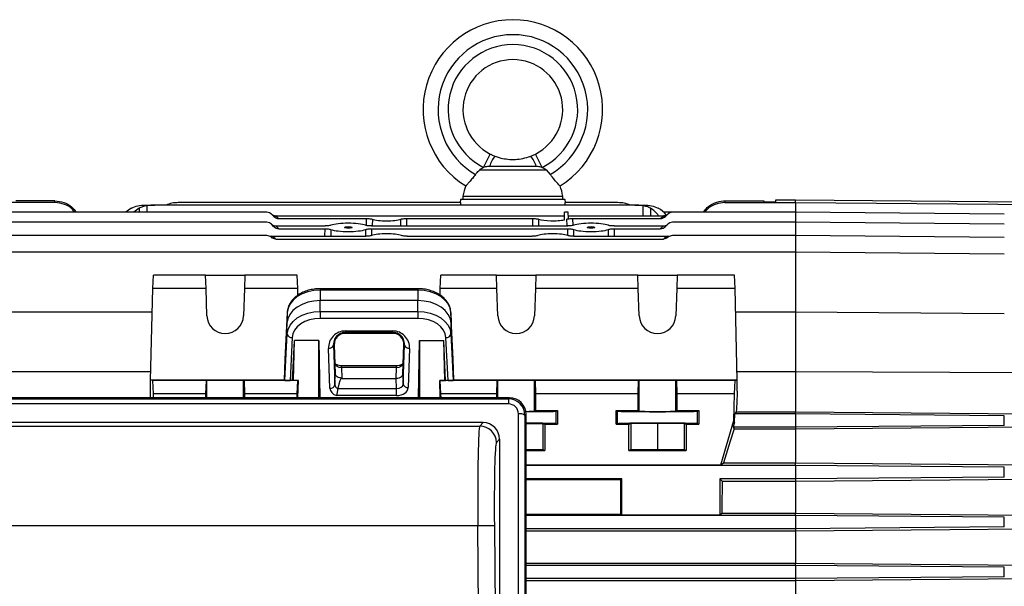
# Model space of a CAD drawing. Units: millimetres. Extents: x -1668 to 1062, y -962 to 962.
# Drawn here: x -839 to -543, y 14 to 184 of the extents above; entities that cross this region are included whole.
import ezdxf

# ---------------------------------------------------------------- set-up
doc = ezdxf.new("R2010")
doc.units = ezdxf.units.MM

msp = doc.modelspace()

# ---------------------------------------------------------------- linework, layer by layer
at = {"color": 7, "linetype": 'Continuous', "lineweight": 25}
for p, q in [((-699.64, 140.11), (-697.6, 144.12)), ((-685.41, 143.49), (-683.98, 144.12)), ((-681.93, 140.11), (-683.98, 144.12)), ((-700.76, 139.38), (-680.82, 139.38)), ((-697.78, 140.49), (-683.8, 140.49)), ((-680.82, 139.38), (-679.55, 137.99)), ((-706.55, 130.49), (-706.59, 129.51)), ((-675.02, 130.49), (-706.55, 130.49)), ((-705.79, 131.49), (-705.79, 130.49)), ((-705.79, 131.49), (-675.79, 131.49)), ((-675.79, 130.49), (-675.79, 131.49)), ((-674.99, 129.51), (-675.02, 130.49)), ((-828.5, 129.51), (-861.81, 129.51)), ((-828.5, 130.01), (-840.28, 130.01)), ((-828.5, 129.51), (-828.5, 130.01)), ((-801.27, 128.79), (-800.9, 128.79)), ((-800.9, 128.79), (-798.48, 128.79)), ((-654.1, 128.79), (-798.48, 128.79)), ((-706.42, 129.51), (-791.4, 129.51)), ((-706.44, 128.79), (-706.42, 129.51)), ((-675.15, 129.51), (-675.13, 128.79)), ((-659.18, 129.51), (-675.15, 129.51)), ((-654.1, 128.79), (-651.68, 128.79)), ((-651.68, 128.79), (-651.31, 128.79)), ((-627.08, 130.01), (-627.08, 129.51)), ((-627.08, 130.01), (-615.3, 130.01)), ((-627.08, 129.51), (-605.79, 129.51)), ((-615.3, 130.01), (-615.29, 129.77)), ((-615.29, 129.77), (-611.78, 129.77)), ((-605.79, 130.26), (-611.78, 130.26)), ((-611.78, 130.26), (-611.78, 129.77)), ((-532.77, 129.62), (-605.79, 130.26)), ((-764.77, 126.6), (-848.4, 126.6)), ((-762.72, 125.37), (-763.36, 126.01)), ((-762.07, 125.59), (-675.29, 125.59)), ((-761.94, 125.47), (-761.22, 124.74)), ((-761.22, 124.74), (-734.76, 124.74)), ((-722.81, 124.74), (-684.76, 124.74)), ((-674.13, 126.6), (-675.29, 126.6)), ((-674.08, 124.74), (-674.13, 126.6)), ((-674.1, 125.59), (-645.51, 125.59)), ((-672.81, 124.74), (-646.36, 124.74)), ((-646.36, 124.74), (-645.63, 125.47)), ((-642.8, 126.6), (-645.44, 126.6)), ((-644.22, 126.01), (-644.86, 125.37)), ((-605.79, 126.6), (-642.8, 126.6)), ((-543, 126.05), (-605.79, 126.6)), ((-764.77, 123.6), (-848.4, 123.6)), ((-762.63, 122.29), (-763.36, 123.01)), ((-761.97, 122.5), (-747.24, 122.5)), ((-761.94, 122.47), (-761.13, 121.65)), ((-761.13, 121.65), (-747.25, 121.65)), ((-733.34, 122.5), (-674.24, 122.5)), ((-733.32, 121.65), (-674.25, 121.65)), ((-660.34, 122.5), (-645.6, 122.5)), ((-660.32, 121.65), (-646.45, 121.65)), ((-646.45, 121.65), (-645.63, 122.47)), ((-644.22, 123.01), (-644.95, 122.29)), ((-605.79, 123.6), (-642.8, 123.6)), ((-543, 123.05), (-605.79, 123.6)), ((-764.77, 119.6), (-848.4, 119.6)), ((-764.22, 119.52), (-763.42, 119.4)), ((-763.42, 119.4), (-735.01, 119.4)), ((-762.05, 118.57), (-645.53, 118.57)), ((-722.56, 119.4), (-685.01, 119.4)), ((-672.56, 119.4), (-644.16, 119.4)), ((-644.16, 119.4), (-643.35, 119.52)), ((-605.79, 119.6), (-642.8, 119.6)), ((-543, 119.05), (-605.79, 119.6)), ((-605.79, 114.6), (-848.4, 114.6)), ((-543, 114.05), (-605.79, 114.6)), ((-799.11, 103.68), (-798.91, 107.69)), ((-783.21, 107.69), (-798.91, 107.69)), ((-783.07, 103.68), (-783.21, 107.69)), ((-783.21, 107.69), (-771.37, 107.69)), ((-771.37, 107.69), (-771.51, 103.68)), ((-755.67, 107.69), (-771.37, 107.69)), ((-755.47, 103.68), (-755.67, 107.69)), ((-712.61, 103.68), (-712.41, 107.69)), ((-695.71, 107.69), (-712.41, 107.69)), ((-695.57, 103.68), (-695.71, 107.69)), ((-695.71, 107.69), (-683.87, 107.69)), ((-683.87, 107.69), (-684.01, 103.68)), ((-653.21, 107.69), (-683.87, 107.69)), ((-653.07, 103.68), (-653.21, 107.69)), ((-653.21, 107.69), (-641.37, 107.69)), ((-641.37, 107.69), (-641.51, 103.68)), ((-624.17, 107.69), (-641.37, 107.69)), ((-623.97, 103.68), (-624.17, 107.69)), ((-799.79, 76.12), (-799.11, 103.68)), ((-783.07, 103.68), (-799.11, 103.68)), ((-782.79, 95.49), (-783.07, 103.68)), ((-771.51, 103.68), (-771.79, 95.49)), ((-755.47, 103.68), (-771.51, 103.68)), ((-755.42, 101.68), (-755.47, 103.68)), ((-719.34, 103.65), (-748.74, 103.65)), ((-712.65, 101.71), (-712.61, 103.68)), ((-695.57, 103.68), (-712.61, 103.68)), ((-695.29, 95.49), (-695.57, 103.68)), ((-684.01, 103.68), (-684.29, 95.49)), ((-653.07, 103.68), (-684.01, 103.68)), ((-652.79, 95.49), (-653.07, 103.68)), ((-641.51, 103.68), (-641.79, 95.49)), ((-623.97, 103.68), (-641.51, 103.68)), ((-623.29, 76.12), (-623.97, 103.68)), ((-748.74, 103.23), (-748.74, 100.08)), ((-719.34, 103.23), (-748.74, 103.23)), ((-719.34, 103.23), (-719.34, 100.08)), ((-748.74, 96.83), (-748.74, 100.08)), ((-719.34, 100.08), (-748.74, 100.08)), ((-719.34, 96.83), (-719.34, 100.08)), ((-799.28, 96.6), (-848.4, 96.6)), ((-758.66, 96.46), (-759.34, 82.5)), ((-758.66, 96.46), (-758.73, 93.26)), ((-748.74, 96.83), (-719.34, 96.83)), ((-748.74, 96.83), (-748.74, 94.72)), ((-719.34, 96.83), (-719.34, 94.72)), ((-709.42, 96.46), (-709.34, 93.26)), ((-708.73, 82.5), (-709.42, 96.46)), ((-605.79, 96.6), (-623.8, 96.6)), ((-605.79, 96.6), (-605.79, 78.72)), ((-543, 96.05), (-605.79, 96.6)), ((-758.73, 93.26), (-759.58, 76.12)), ((-758.66, 90.06), (-758.73, 93.26)), ((-719.34, 94.72), (-748.74, 94.72)), ((-709.42, 90.06), (-709.34, 93.26)), ((-708.5, 76.12), (-709.34, 93.26)), ((-759.34, 76.1), (-758.66, 90.06)), ((-757.16, 88.98), (-757.79, 76.09)), ((-741.17, 90.96), (-726.91, 90.96)), ((-741.17, 90.52), (-741.17, 90.96)), ((-726.91, 90.52), (-741.17, 90.52)), ((-741.17, 90.23), (-741.17, 90.52)), ((-726.91, 90.23), (-741.17, 90.23)), ((-726.91, 90.52), (-726.91, 90.96)), ((-726.91, 90.23), (-726.91, 90.52)), ((-710.28, 76.09), (-710.92, 88.98)), ((-709.42, 90.06), (-708.73, 76.1)), ((-757.01, 76.09), (-756.5, 88.11)), ((-756.8, 76.05), (-756.5, 88.11)), ((-749.17, 88.11), (-756.5, 88.11)), ((-749.17, 88.11), (-748.87, 70.86)), ((-749.17, 70.86), (-749.17, 88.11)), ((-744.52, 86.77), (-744.74, 86.77)), ((-744.74, 86.77), (-744.32, 74.77)), ((-744.52, 86.77), (-744.21, 78.09)), ((-723.87, 78.1), (-723.56, 86.77)), ((-723.75, 75), (-723.34, 86.77)), ((-723.56, 86.77), (-723.34, 86.77)), ((-719.21, 70.86), (-718.91, 88.11)), ((-718.91, 88.11), (-711.58, 88.11)), ((-718.91, 88.11), (-718.91, 70.86)), ((-711.07, 76.09), (-711.58, 88.11)), ((-711.28, 76.05), (-711.58, 88.11)), ((-745.82, 73.71), (-746.24, 85.71)), ((-721.84, 85.71), (-722.25, 73.94)), ((-759.34, 82.5), (-759.58, 76.12)), ((-725.75, 80.45), (-742.32, 80.45)), ((-742.32, 79.97), (-742.21, 76.8)), ((-725.75, 79.97), (-742.32, 79.97)), ((-725.87, 76.71), (-725.75, 79.97)), ((-708.5, 76.12), (-708.73, 82.5)), ((-859.94, 78.72), (-799.72, 78.72)), ((-744.32, 74.77), (-744.21, 78.09)), ((-723.87, 78.1), (-723.75, 75)), ((-623.35, 78.72), (-605.79, 78.72)), ((-605.79, 78.72), (-605.79, 66.64)), ((-605.79, 78.72), (-531.58, 78.42)), ((-799.11, 76.03), (-799.79, 76.12)), ((-799.79, 72.86), (-799.79, 76.12)), ((-759.58, 76.12), (-799.79, 76.12)), ((-798.91, 72.01), (-799.11, 76.03)), ((-783.07, 76.03), (-799.11, 76.03)), ((-783.07, 76.03), (-783.21, 72.01)), ((-782.79, 76.05), (-783.07, 76.03)), ((-771.51, 76.03), (-771.79, 76.05)), ((-771.37, 72.01), (-771.51, 76.03)), ((-755.47, 76.03), (-771.51, 76.03)), ((-759.34, 76.1), (-759.58, 76.12)), ((-757.01, 76.09), (-757.79, 76.09)), ((-756.8, 76.05), (-757.01, 76.09)), ((-755.3, 76.05), (-756.8, 76.05)), ((-755.67, 72.01), (-755.47, 76.03)), ((-755.47, 76.03), (-755.3, 76.05)), ((-755.42, 70.86), (-755.3, 76.05)), ((-742.21, 76.8), (-742.21, 76.71)), ((-742.21, 76.71), (-725.87, 76.71)), ((-725.75, 73.68), (-725.87, 76.71)), ((-712.65, 70.86), (-712.78, 76.05)), ((-712.61, 76.03), (-712.78, 76.05)), ((-712.78, 76.05), (-711.28, 76.05)), ((-712.41, 72.01), (-712.61, 76.03)), ((-695.57, 76.03), (-712.61, 76.03)), ((-711.28, 76.05), (-711.07, 76.09)), ((-710.28, 76.09), (-711.07, 76.09)), ((-708.5, 76.12), (-708.73, 76.1)), ((-623.29, 76.12), (-708.5, 76.12)), ((-695.57, 76.03), (-695.71, 72.01)), ((-695.29, 76.05), (-695.57, 76.03)), ((-684.29, 66.85), (-684.29, 76.05)), ((-684.01, 76.03), (-684.29, 76.05)), ((-653.07, 76.03), (-684.01, 76.03)), ((-683.87, 72.01), (-684.01, 76.03)), ((-653.07, 76.03), (-653.21, 72.01)), ((-652.79, 76.05), (-653.07, 76.03)), ((-652.79, 66.85), (-652.79, 76.05)), ((-641.79, 66.85), (-641.79, 76.05)), ((-641.51, 76.03), (-641.79, 76.05)), ((-623.97, 76.03), (-641.51, 76.03)), ((-641.37, 72.01), (-641.51, 76.03)), ((-624.17, 72.01), (-623.97, 76.03)), ((-623.97, 76.03), (-623.29, 76.12)), ((-623.29, 72.86), (-623.29, 76.12)), ((-798.88, 70.86), (-798.91, 72.01)), ((-783.21, 72.01), (-798.91, 72.01)), ((-783.21, 72.01), (-783.21, 70.86)), ((-771.37, 70.86), (-771.37, 72.01)), ((-755.67, 72.01), (-771.37, 72.01)), ((-755.7, 70.86), (-755.67, 72.01)), ((-725.75, 71.52), (-743.77, 71.52)), ((-743.4, 73.6), (-743.39, 73.68)), ((-743.39, 73.68), (-725.75, 73.68)), ((-725.75, 71.52), (-725.75, 73.68)), ((-712.38, 70.86), (-712.41, 72.01)), ((-695.71, 72.01), (-712.41, 72.01)), ((-695.71, 72.01), (-695.71, 70.86)), ((-683.86, 67.01), (-683.87, 72.01)), ((-653.21, 72.01), (-683.87, 72.01)), ((-653.21, 72.01), (-653.21, 67.01)), ((-641.36, 67.01), (-641.37, 72.01)), ((-624.17, 72.01), (-641.37, 72.01)), ((-624.37, 64.01), (-624.17, 72.01)), ((-691.77, 70.86), (-872.81, 70.86)), ((-872.47, 70.51), (-692.11, 70.51)), ((-692.11, 69.03), (-872.47, 69.03)), ((-692.11, 70.51), (-691.77, 70.86)), ((-692.11, 70.51), (-692.11, 69.03)), ((-689.13, -119.55), (-689.13, 66.03)), ((-686.82, 65.86), (-687.14, 65.53)), ((-687.14, 65.53), (-687.14, -120.04)), ((-686.82, -120.37), (-686.82, 65.86)), ((-684.29, 66.85), (-683.86, 67.01)), ((-683.86, 67.01), (-677.33, 67.01)), ((-677.8, 66.84), (-677.33, 67.01)), ((-677.8, 63.09), (-677.8, 66.84)), ((-677.33, 67.01), (-677.33, 62.91)), ((-659.75, 62.91), (-659.74, 67.01)), ((-659.74, 67.01), (-653.21, 67.01)), ((-659.74, 67.01), (-659.28, 66.84)), ((-659.28, 63.09), (-659.28, 66.84)), ((-653.21, 67.01), (-652.79, 66.85)), ((-641.79, 66.85), (-641.36, 67.01)), ((-641.36, 67.01), (-634.83, 67.01)), ((-635.3, 66.84), (-634.83, 67.01)), ((-635.3, 63.09), (-635.3, 66.84)), ((-634.83, 67.01), (-634.83, 62.91)), ((-624.11, 63.53), (-624.04, 66.01)), ((-623.59, 66.64), (-624.04, 66.01)), ((-605.79, 66.01), (-624.04, 66.01)), ((-623.59, 66.64), (-605.79, 66.64)), ((-605.79, 66.64), (-531.58, 66)), ((-605.79, 66.01), (-605.79, 66.64)), ((-543, 65.48), (-605.79, 66.01)), ((-605.79, 66.01), (-605.79, 62.01)), ((-543, 62.54), (-543, 65.48)), ((-699.74, 63.39), (-864.84, 63.39)), ((-863.83, 62.34), (-700.75, 62.34)), ((-700.75, 62.34), (-699.74, 63.39)), ((-686.82, 63.18), (-681.79, 63.14)), ((-681.79, 63.14), (-681.79, 55.24)), ((-681.79, 63.14), (-681.18, 62.91)), ((-681.18, 62.91), (-681.18, 55.01)), ((-681.18, 62.91), (-677.33, 62.91)), ((-677.8, 63.09), (-677.33, 62.91)), ((-659.75, 62.91), (-659.28, 63.09)), ((-659.75, 62.91), (-655.9, 62.91)), ((-655.9, 62.91), (-655.29, 63.14)), ((-655.9, 55.01), (-655.9, 62.91)), ((-655.29, 63.14), (-647.29, 63.2)), ((-655.29, 63.14), (-655.29, 55.24)), ((-647.29, 63.2), (-639.29, 63.14)), ((-647.29, 63.2), (-647.29, 55.3)), ((-639.29, 63.14), (-639.29, 55.24)), ((-639.29, 63.14), (-638.68, 62.91)), ((-638.68, 62.91), (-638.68, 55.01)), ((-638.68, 62.91), (-634.83, 62.91)), ((-635.3, 63.09), (-634.83, 62.91)), ((-628.29, 50.75), (-624.37, 64.01)), ((-624.11, 63.53), (-624.55, 62.01)), ((-624.11, 63.53), (-624.37, 64.01)), ((-543, 62.54), (-605.79, 62.01)), ((-624.55, 62.01), (-624.2, 61.54)), ((-605.79, 62.01), (-624.55, 62.01)), ((-624.2, 61.54), (-605.79, 61.54)), ((-605.79, 61.54), (-532.16, 62.13)), ((-605.79, 62.01), (-605.79, 61.54)), ((-605.79, 61.54), (-605.79, 51.35)), ((-694.79, 58.39), (-695.75, 57.39)), ((-694.79, 58.39), (-694.79, -113.04)), ((-681.79, 55.24), (-686.82, 55.28)), ((-686.82, 55.01), (-681.18, 55.01)), ((-681.18, 55.01), (-681.79, 55.24)), ((-655.29, 55.24), (-655.9, 55.01)), ((-655.9, 55.01), (-638.68, 55.01)), ((-647.29, 55.3), (-655.29, 55.24)), ((-639.29, 55.24), (-647.29, 55.3)), ((-638.68, 55.01), (-639.29, 55.24)), ((-686.82, 50.75), (-628.29, 50.75)), ((-605.79, 50.51), (-686.82, 50.51)), ((-628.29, 50.75), (-627.48, 51.35)), ((-627.48, 51.35), (-605.79, 51.35)), ((-605.79, 50.51), (-605.79, 51.35)), ((-605.79, 51.35), (-530.47, 50.71)), ((-605.79, 50.51), (-605.79, 46.51)), ((-543, 49.98), (-605.79, 50.51)), ((-543, 47.04), (-543, 49.98)), ((-658.05, 46.51), (-686.82, 46.51)), ((-686.82, 46.27), (-658.29, 46.27)), ((-658.29, 46.27), (-658.05, 46.51)), ((-658.29, 35.93), (-658.29, 46.27)), ((-658.05, 35.69), (-658.05, 46.51)), ((-605.79, 46.51), (-628.53, 46.51)), ((-628.53, 46.51), (-628.53, 35.69)), ((-628.53, 46.51), (-627.81, 45.79)), ((-627.81, 45.79), (-605.79, 45.79)), ((-543, 47.04), (-605.79, 46.51)), ((-605.79, 46.51), (-605.79, 45.79)), ((-605.79, 45.79), (-530.96, 46.41)), ((-605.79, 45.79), (-605.79, 36.22)), ((-686.82, 35.93), (-658.29, 35.93)), ((-658.29, 35.93), (-658.05, 35.69)), ((-658.05, 35.69), (-628.53, 35.69)), ((-628.53, 35.69), (-627.99, 36.22)), ((-627.99, 36.22), (-605.79, 36.22)), ((-605.79, 35.51), (-605.79, 36.22)), ((-605.79, 36.22), (-531.13, 35.58)), ((-605.79, 35.51), (-686.82, 35.51)), ((-543, 34.98), (-605.79, 35.51)), ((-605.79, 35.51), (-605.79, 31.51)), ((-543, 32.04), (-543, 34.98)), ((-701.34, 32.36), (-863.24, 32.36)), ((-696.34, 32.4), (-701.34, 32.36)), ((-700.02, -112.84), (-701.34, 32.36)), ((-696.34, 32.4), (-695.03, -112.8)), ((-605.79, 31.51), (-686.82, 31.51)), ((-686.82, 30.89), (-605.79, 30.89)), ((-543, 32.04), (-605.79, 31.51)), ((-605.79, 31.51), (-605.79, 30.89)), ((-605.79, 30.89), (-531.47, 31.5)), ((-605.79, 30.89), (-605.79, 21.14)), ((-686.82, 21.14), (-605.79, 21.14)), ((-605.79, 20.51), (-605.79, 21.14)), ((-605.79, 21.14), (-531.55, 20.5)), ((-605.79, 20.51), (-686.82, 20.51)), ((-543, 19.98), (-605.79, 20.51)), ((-605.79, 20.51), (-605.79, 16.51)), ((-543, 17.04), (-543, 19.98)), ((-605.79, 16.51), (-686.82, 16.51)), ((-686.82, 15.95), (-605.79, 15.95)), ((-543, 17.04), (-605.79, 16.51)), ((-605.79, 15.95), (-531.79, 16.56)), ((-605.79, 16.51), (-605.79, 15.95)), ((-605.79, 15.95), (-605.79, 6.08))]:
    msp.add_line(p, q, dxfattribs=at)
at = {"color": 8, "linetype": 'Continuous', "lineweight": 25}
for p, q in [((-803.18, 127.83), (-803.15, 126.6)), ((-800.9, 128.59), (-800.9, 126.6)), ((-651.68, 128.59), (-651.68, 125.59)), ((-649.4, 127.83), (-649.44, 125.59)), ((-605.79, 129.51), (-605.79, 130.26)), ((-605.79, 129.51), (-605.79, 126.6)), ((-734.81, 122.64), (-734.76, 124.74)), ((-733.05, 124.54), (-733.1, 122.5)), ((-724.48, 122.5), (-724.52, 124.54)), ((-722.81, 124.74), (-722.77, 122.5)), ((-684.81, 122.5), (-684.76, 124.74)), ((-683.05, 124.54), (-683.1, 122.5)), ((-674.48, 122.5), (-674.52, 124.54)), ((-672.81, 124.74), (-672.77, 122.64)), ((-605.79, 126.6), (-605.79, 123.6)), ((-747.3, 119.4), (-747.25, 121.65)), ((-745.53, 121.45), (-745.58, 119.4)), ((-735, 119.4), (-735.04, 121.45)), ((-733.32, 121.65), (-733.28, 119.62)), ((-674.29, 119.62), (-674.25, 121.65)), ((-672.53, 121.45), (-672.58, 119.4)), ((-662, 119.4), (-662.04, 121.45)), ((-660.32, 121.65), (-660.28, 119.4)), ((-605.79, 123.6), (-605.79, 119.6)), ((-605.79, 119.6), (-605.79, 114.6)), ((-605.79, 114.6), (-605.79, 96.6)), ((-748.74, 103.65), (-748.74, 103.23)), ((-719.34, 103.65), (-719.34, 103.23)), ((-742.32, 79.97), (-742.32, 80.45)), ((-725.75, 79.97), (-725.75, 80.45)), ((-782.79, 70.86), (-782.79, 76.05)), ((-771.79, 70.86), (-771.79, 76.05)), ((-695.29, 70.86), (-695.29, 76.05))]:
    msp.add_line(p, q, dxfattribs=at)
at = {"color": 7, "linetype": 'Continuous', "lineweight": 25, "flags": 128}
for points in [[(-605.79, 129.51), (-532.79, 128.93), (-532.76, 128.93)], [(-748.74, 103.23), (-750.63, 103.1), (-752.46, 102.72), (-754.14, 102.1), (-755.63, 101.26), (-756.87, 100.24), (-757.8, 99.07), (-758.41, 97.79), (-758.66, 96.46)], [(-709.42, 96.46), (-709.67, 97.79), (-710.27, 99.07), (-711.21, 100.24), (-712.45, 101.26), (-713.93, 102.1), (-715.62, 102.72), (-717.44, 103.1), (-719.34, 103.23)], [(-748.74, 100.08), (-750.65, 99.95), (-752.49, 99.57), (-754.19, 98.94), (-755.69, 98.1), (-756.93, 97.07), (-757.88, 95.89), (-758.48, 94.6), (-758.73, 93.26)], [(-709.34, 93.26), (-709.59, 94.6), (-710.2, 95.89), (-711.15, 97.07), (-712.39, 98.1), (-713.89, 98.94), (-715.59, 99.57), (-717.43, 99.95), (-719.34, 100.08)], [(-758.66, 90.06), (-758.41, 91.39), (-757.8, 92.67), (-756.87, 93.84), (-755.63, 94.86), (-754.14, 95.7), (-752.46, 96.32), (-750.63, 96.7), (-748.74, 96.83)], [(-719.34, 96.83), (-717.44, 96.7), (-715.62, 96.32), (-713.93, 95.7), (-712.45, 94.86), (-711.21, 93.84), (-710.27, 92.67), (-709.67, 91.39), (-709.42, 90.06)], [(-748.74, 94.72), (-750.35, 94.62), (-751.9, 94.29), (-753.33, 93.76), (-754.59, 93.05), (-755.64, 92.19), (-756.43, 91.19), (-756.95, 90.11), (-757.16, 88.98)], [(-710.92, 88.98), (-711.13, 90.11), (-711.64, 91.19), (-712.44, 92.19), (-713.49, 93.05), (-714.75, 93.76), (-716.18, 94.29), (-717.73, 94.62), (-719.34, 94.72)], [(-771.79, 76.05), (-772.02, 76.06), (-772.59, 76.06), (-773.47, 76.07), (-774.59, 76.07), (-775.9, 76.07), (-777.29, 76.07), (-778.68, 76.07), (-779.98, 76.07), (-781.11, 76.07), (-781.99, 76.06), (-782.56, 76.06), (-782.79, 76.05)], [(-684.29, 76.05), (-684.52, 76.06), (-685.09, 76.06), (-685.97, 76.07), (-687.09, 76.07), (-688.4, 76.07), (-689.79, 76.07), (-691.18, 76.07), (-692.48, 76.07), (-693.61, 76.07), (-694.49, 76.06), (-695.06, 76.06), (-695.29, 76.05)], [(-641.79, 76.05), (-642.02, 76.06), (-642.59, 76.06), (-643.47, 76.07), (-644.59, 76.07), (-645.9, 76.07), (-647.29, 76.07), (-648.68, 76.07), (-649.98, 76.07), (-651.11, 76.07), (-651.99, 76.06), (-652.56, 76.06), (-652.79, 76.05)]]:
    msp.add_lwpolyline(points, dxfattribs=at)
at = {"color": 7, "linetype": 'Continuous', "lineweight": 25}
for centre, radius, start, end in [((-690.79, 157.49), 27, 301.6862, 238.3138), ((-690.79, 157.49), 22.5, 299.954, 240.046), ((-690.79, 157.49), 19.5, 297.0061, 242.9939), ((-690.79, 157.49), 15, 297.0061, 242.9939), ((-690.06, 138.26), 8.04, 139.4805, 163.933), ((-691.52, 138.26), 8.04, 16.067, 40.5195), ((-690.97, 129.15), 15, 159.0256, 171.0166), ((-690.6, 129.15), 15, 8.9834, 20.9689), ((-791.4, 119.51), 10, 90, 111.9183), ((-659.18, 119.51), 10, 68.0817, 90), ((-764.77, 124.6), 2, 45, 90), ((-762.03, 127.35), 1.88, 225.2296, 272.6409), ((-764.77, 122.64), 4, 45, 47.4178), ((-645.54, 127.35), 1.88, 267.3591, 314.7704), ((-642.8, 122.64), 4, 132.5822, 135), ((-642.8, 124.6), 2, 90, 135), ((-764.77, 121.6), 2, 45, 90), ((-762.03, 124.35), 1.88, 225.2296, 272.6409), ((-764.77, 119.64), 4, 45, 45.5945), ((-645.54, 124.35), 1.88, 267.3591, 314.7704), ((-642.8, 119.64), 4, 134.4055, 135), ((-642.8, 121.6), 2, 90, 135), ((-764.77, 117.6), 2, 48.9695, 90), ((-764.77, 115.64), 4, 47.1079, 70.1728), ((-642.8, 115.64), 4, 109.8272, 132.8921), ((-642.8, 117.6), 2, 90, 131.0305), ((-777.29, 95.68), 5.5, 182.0003, 357.9997), ((-689.79, 95.68), 5.5, 182.0003, 357.9997), ((-647.29, 95.68), 5.5, 182.0003, 357.9997), ((-757.3, 90.36), 1.39, 192.5216, 275.9715), ((-710.78, 90.36), 1.39, 264.0285, 347.4784), ((-746.08, 87.08), 1.38, 263.5946, 346.9671), ((-721.99, 87.08), 1.38, 193.0329, 276.4054), ((-745.67, 75.08), 1.38, 263.5946, 346.9671), ((-722.4, 75.31), 1.38, 193.0329, 276.4054), ((-688.69, 63.56), 2.51, 51.7242, 100.2099), ((-700.75, 57.34), 5, 0.597, 89.9232)]:
    msp.add_arc(centre, radius, start, end, dxfattribs=at)
for centre, major_axis, ratio, start_param, end_param in [((-802.18, 118.79), (0.61, 9.99), 0.818157, 0.492235, 0.724012), ((-799.49, 118.79), (-0.61, 9.99), 0.818157, 0.39294, 0.624717), ((-798.23, 118.79), (12.2, -0.61), 0.818157, 1.631454, 1.831485), ((-654.35, 118.79), (12.2, 0.61), 0.818157, 1.310108, 1.510139), ((-653.09, 118.79), (0.61, 9.99), 0.818157, 5.509438, 5.890245), ((-650.39, 118.79), (-0.61, 9.99), 0.818157, 5.438677, 5.790951), ((-761.32, 126.8), (-1.37, 1.59), 0.952733, 1.645827, 2.451562), ((-728.79, 125.06), (4.95, 0), 0.205888, 3.673613, 5.751165), ((-678.79, 125.06), (4.95, 0), 0.205888, 3.673613, 5.497656), ((-678.79, 125.06), (4.95, 0), 0.205888, 5.751165, 5.96904), ((-646.26, 126.8), (1.37, 1.59), 0.952733, 3.831623, 4.637359), ((-761.23, 123.71), (-1.37, 1.59), 0.952733, 1.645827, 2.451562), ((-740.29, 122.07), (6.05, 0), 0.205888, 3.664268, 5.76051), ((-740.29, 122.07), (6.05, 0), 0.205888, 0.531974, 2.609619), ((-667.29, 122.07), (6.05, 0), 0.205888, 3.664268, 5.76051), ((-667.29, 122.07), (6.05, 0), 0.205888, 0.531974, 2.609619), ((-646.35, 123.71), (1.37, 1.59), 0.952733, 3.831623, 4.637359), ((-728.79, 119.09), (5.16, 0), 0.205888, 0.518461, 2.623132), ((-678.79, 119.09), (5.16, 0), 0.205888, 0.518461, 2.623132), ((-741.17, 85.88), (0, 5.07), 0.99939, 0, 1.605724), ((-741.17, 86.88), (0, 3.35), 0.99939, 0, 1.605724), ((-726.91, 85.88), (0, 5.07), 0.99939, 4.677461, 6.283185), ((-726.91, 86.88), (0, 3.35), 0.99939, 4.677461, 6.283185), ((-742.33, 81.42), (2, -0.06), 0.725726, 3.190155, 4.737148), ((-725.75, 81.42), (2, 0.06), 0.725726, 4.68763, 6.234623), ((-725.87, 78.13), (2, 0), 0.707306, 4.710605, 5.650096), ((-725.87, 78.13), (2, 0), 0.707306, 5.650096, 6.257598), ((-757.85, 76.1), (1.5, 0), 0.00491, 3.19369, 4.747033), ((-742.32, 74.84), (2, 0.06), 0.725852, 3.144017, 4.121275), ((-742.9, 57.16), (0.69, 19.55), 0.102186, 0.003597, 0.568241), ((-725.75, 75.06), (2, -0.05), 0.688945, 4.726534, 6.273527), ((-710.23, 76.1), (1.5, 0), 0.00491, 4.677745, 6.231088), ((-799.79, -26.49), (-3.47, 140.5), 0.024678, 5.477241, 5.497177), ((-742.32, 73.77), (3.5, 0), 0.707336, 3.165455, 4.283837), ((-725.75, 74), (3.5, 0), 0.707306, 4.710605, 6.257598), ((-623.29, -26.49), (3.47, 140.5), 0.024678, 0.786008, 0.846844), ((-692.14, 65.48), (1.93, 4.65), 0.992036, 5.112717, 6.673309), ((-692.14, 66), (1.22, 2.78), 0.986221, 5.130668, 6.691261), ((-691.82, 65.81), (2.03, 4.64), 0.986221, 5.130668, 6.691261), ((-689.79, 66.85), (5.5, 0), 0.013091, 5.264321, 6.248279), ((-689.79, 66.84), (12, 0), 0.013091, 4.956621, 6.248279), ((-647.29, 66.84), (12, 0), 0.013091, 3.176499, 6.248279), ((-647.29, 66.85), (5.5, 0), 0.013091, 3.176499, 6.248279), ((-700.49, 32.36), (-0.23, 30), 0.028107, 0.034695, 1.570584), ((-699.79, 58.34), (2.03, 4.64), 0.986221, 5.130668, 6.691261), ((-689.79, 63.08), (12, 0), 0.01309, 0.034907, 1.320711), ((-647.29, 63.08), (12, 0), 0.01309, 0.034907, 3.106686), ((-646.25, -26.49), (41.6, 140.49), 0.033484, 0.903634, 0.993504), ((-695.5, 32.4), (-0.23, 25), 0.033728, 0.034601, 1.570491), ((-623.6, -26.49), (0, 140.5), 0.034921, 1.030429, 1.108123)]:
    msp.add_ellipse(centre, major_axis=major_axis, ratio=ratio, start_param=start_param, end_param=end_param, dxfattribs=at)
for centre in [(-740.29, 122.07), (-667.29, 122.07)]:
    msp.add_ellipse(centre, major_axis=(1.13, 0), ratio=0.205883, dxfattribs=at)
for points, knots in [([(-697.6, 144.12), (-697.48, 144.07), (-697.01, 143.83), (-696.53, 143.63), (-696.17, 143.49)], [0, 0, 0, 0, 0.2500123, 1, 1, 1, 1]), ([(-696.17, 143.49), (-695.75, 143.34), (-694.66, 142.95), (-692.81, 142.58), (-690.58, 142.43), (-688.29, 142.64), (-686.57, 143.06), (-685.62, 143.41), (-685.41, 143.49)], [0, 0, 0, 0, 0.121659, 0.316178, 0.515737, 0.723542, 0.937891, 1, 1, 1, 1]), ([(-702.02, 137.99), (-701.94, 138.09), (-701.55, 138.58), (-701.11, 139.02), (-700.76, 139.38)], [0, 0, 0, 0, 0.19939, 1, 1, 1, 1]), ([(-700.76, 139.38), (-700.64, 139.49), (-700.3, 139.78), (-699.9, 139.99), (-699.64, 140.11)], [0, 0, 0, 0, 0.367626, 1, 1, 1, 1]), ([(-699.64, 140.11), (-699.53, 140.16), (-699.01, 140.37), (-698.37, 140.48), (-697.85, 140.49), (-697.78, 140.49)], [0, 0, 0, 0, 0.183957, 0.886009, 1, 1, 1, 1]), ([(-683.8, 140.49), (-683.66, 140.49), (-683.02, 140.47), (-682.41, 140.27), (-681.93, 140.11)], [0, 0, 0, 0, 0.2128704, 1, 1, 1, 1]), ([(-681.93, 140.11), (-681.85, 140.08), (-681.6, 139.96), (-681.21, 139.72), (-680.94, 139.49), (-680.82, 139.38)], [0, 0, 0, 0, 0.197145, 0.63045, 1, 1, 1, 1]), ([(-702.02, 137.99), (-702.35, 137.59), (-702.99, 136.79), (-703.86, 135.73), (-704.53, 134.94), (-704.89, 134.55), (-704.95, 134.52), (-704.97, 134.51)], [0, 0, 0, 0, 0.2176098, 0.4352561, 0.6518952, 0.8668342, 1, 1, 1, 1]), ([(-676.61, 134.51), (-676.65, 134.54), (-676.74, 134.6), (-677.26, 135.19), (-678, 136.07), (-678.81, 137.06), (-679.34, 137.73), (-679.55, 137.99)], [0, 0, 0, 0, 0.212951, 0.425867, 0.639688, 0.855116, 1, 1, 1, 1]), ([(-828.5, 130.01), (-827.61, 129.92), (-825.82, 129.74), (-823.5, 128.48), (-822.49, 127.19), (-822.03, 126.6)], [0, 0, 0, 0, 0.3534992, 0.706994, 1, 1, 1, 1]), ([(-822.53, 126.6), (-822.77, 126.93), (-823.56, 128), (-825.66, 129.18), (-827.54, 129.4), (-828.5, 129.51)], [0, 0, 0, 0, 0.179142, 0.577881, 1, 1, 1, 1]), ([(-805.51, 127.83), (-804.9, 128.11), (-803.63, 128.69), (-802.07, 128.75), (-801.27, 128.79)], [0, 0, 0, 0, 0.487974, 1, 1, 1, 1]), ([(-800.9, 128.59), (-801.33, 128.5), (-802.17, 128.34), (-802.85, 127.99), (-803.18, 127.83)], [0, 0, 0, 0, 0.507725, 1, 1, 1, 1]), ([(-649.4, 127.83), (-649.75, 128), (-650.43, 128.34), (-651.28, 128.51), (-651.68, 128.59)], [0, 0, 0, 0, 0.522646, 1, 1, 1, 1]), ([(-651.31, 128.79), (-650.55, 128.76), (-648.99, 128.7), (-647.72, 128.12), (-647.07, 127.83)], [0, 0, 0, 0, 0.485332, 1, 1, 1, 1]), ([(-633.51, 126.6), (-633.15, 127.1), (-632.27, 128.33), (-630.11, 129.56), (-628.22, 130), (-627.2, 130.01), (-627.08, 130.01)], [0, 0, 0, 0, 0.241364, 0.596365, 0.951081, 1, 1, 1, 1]), ([(-627.08, 129.51), (-627.95, 129.42), (-629.7, 129.24), (-631.82, 128.12), (-632.72, 127.02), (-633.07, 126.6)], [0, 0, 0, 0, 0.3813231, 0.7624947, 1, 1, 1, 1]), ([(-763.46, 126.11), (-763.26, 125.97), (-762.85, 125.66), (-762.33, 125.61), (-762.07, 125.59)], [0, 0, 0, 0, 0.480691, 1, 1, 1, 1]), ([(-734.76, 124.74), (-734.55, 124.74), (-734.11, 124.73), (-733.52, 124.66), (-733.2, 124.59), (-733.07, 124.55), (-733.05, 124.54)], [0, 0, 0, 0, 0.31666, 0.63322, 0.953061, 1, 1, 1, 1]), ([(-724.52, 124.54), (-724.39, 124.58), (-724.13, 124.65), (-723.51, 124.73), (-723.05, 124.74), (-722.81, 124.74)], [0, 0, 0, 0, 0.327263, 0.654797, 1, 1, 1, 1]), ([(-684.76, 124.74), (-684.55, 124.74), (-684.11, 124.73), (-683.52, 124.66), (-683.2, 124.59), (-683.07, 124.55), (-683.05, 124.54)], [0, 0, 0, 0, 0.31666, 0.63322, 0.953061, 1, 1, 1, 1]), ([(-675.29, 124.34), (-675.29, 124.79), (-675.29, 125.54), (-675.29, 126.3), (-675.29, 126.6)], [0, 0, 0, 0, 0.601826, 1, 1, 1, 1]), ([(-674.52, 124.54), (-674.39, 124.58), (-674.13, 124.65), (-673.51, 124.73), (-673.05, 124.74), (-672.81, 124.74)], [0, 0, 0, 0, 0.327263, 0.654797, 1, 1, 1, 1]), ([(-645.51, 125.59), (-645.27, 125.61), (-644.79, 125.66), (-644.34, 125.92), (-644.14, 126.09), (-644.11, 126.11)], [0, 0, 0, 0, 0.4689275, 0.937432, 1, 1, 1, 1]), ([(-763.42, 123.07), (-763.22, 122.92), (-762.83, 122.63), (-762.3, 122.51), (-762.02, 122.5), (-761.97, 122.5)], [0, 0, 0, 0, 0.458951, 0.917286, 1, 1, 1, 1]), ([(-747.25, 121.65), (-747.03, 121.65), (-746.6, 121.64), (-746.01, 121.57), (-745.68, 121.5), (-745.55, 121.45), (-745.53, 121.45)], [0, 0, 0, 0, 0.313903, 0.627708, 0.944635, 1, 1, 1, 1]), ([(-745.5, 122.7), (-745.64, 122.66), (-745.9, 122.59), (-746.52, 122.51), (-746.99, 122.5), (-747.24, 122.5)], [0, 0, 0, 0, 0.325367, 0.650869, 1, 1, 1, 1]), ([(-733.34, 122.5), (-733.56, 122.5), (-734.01, 122.51), (-734.6, 122.58), (-734.93, 122.65), (-735.06, 122.7), (-735.07, 122.7)], [0, 0, 0, 0, 0.318618, 0.63714, 0.958316, 1, 1, 1, 1]), ([(-735.04, 121.45), (-734.91, 121.49), (-734.65, 121.56), (-734.04, 121.64), (-733.57, 121.65), (-733.32, 121.65)], [0, 0, 0, 0, 0.32473, 0.64973, 1, 1, 1, 1]), ([(-674.25, 121.65), (-674.03, 121.65), (-673.6, 121.64), (-673.01, 121.57), (-672.68, 121.5), (-672.55, 121.45), (-672.53, 121.45)], [0, 0, 0, 0, 0.313903, 0.627708, 0.944635, 1, 1, 1, 1]), ([(-672.5, 122.7), (-672.64, 122.66), (-672.9, 122.59), (-673.52, 122.51), (-673.99, 122.5), (-674.24, 122.5)], [0, 0, 0, 0, 0.325367, 0.650869, 1, 1, 1, 1]), ([(-660.34, 122.5), (-660.56, 122.5), (-661.01, 122.51), (-661.6, 122.58), (-661.93, 122.65), (-662.06, 122.7), (-662.07, 122.7)], [0, 0, 0, 0, 0.318618, 0.63714, 0.958316, 1, 1, 1, 1]), ([(-662.04, 121.45), (-661.91, 121.49), (-661.65, 121.56), (-661.04, 121.64), (-660.57, 121.65), (-660.32, 121.65)], [0, 0, 0, 0, 0.32473, 0.64973, 1, 1, 1, 1]), ([(-645.6, 122.5), (-645.36, 122.52), (-644.89, 122.57), (-644.42, 122.84), (-644.2, 123.03), (-644.16, 123.07)], [0, 0, 0, 0, 0.447898, 0.895408, 1, 1, 1, 1]), ([(-762.05, 118.57), (-762.31, 118.6), (-762.83, 118.65), (-763.25, 118.95), (-763.46, 119.11)], [0, 0, 0, 0, 0.498783, 1, 1, 1, 1]), ([(-733.27, 119.61), (-733.4, 119.57), (-733.66, 119.5), (-734.26, 119.43), (-734.73, 119.4), (-734.99, 119.4), (-735.01, 119.4)], [0, 0, 0, 0, 0.3213256, 0.6427844, 0.9607658, 1, 1, 1, 1]), ([(-722.56, 119.4), (-722.78, 119.41), (-723.23, 119.42), (-723.82, 119.49), (-724.16, 119.56), (-724.29, 119.61), (-724.31, 119.61)], [0, 0, 0, 0, 0.314472, 0.628851, 0.945883, 1, 1, 1, 1]), ([(-683.27, 119.61), (-683.4, 119.57), (-683.66, 119.5), (-684.26, 119.43), (-684.73, 119.4), (-684.99, 119.4), (-685.01, 119.4)], [0, 0, 0, 0, 0.321326, 0.642784, 0.960766, 1, 1, 1, 1]), ([(-672.56, 119.4), (-672.78, 119.41), (-673.23, 119.42), (-673.82, 119.49), (-674.16, 119.56), (-674.29, 119.61), (-674.31, 119.61)], [0, 0, 0, 0, 0.314472, 0.628851, 0.945883, 1, 1, 1, 1]), ([(-644.12, 119.11), (-644.32, 118.96), (-644.74, 118.65), (-645.25, 118.6), (-645.53, 118.57)], [0, 0, 0, 0, 0.478003, 1, 1, 1, 1]), ([(-748.74, 103.65), (-749.06, 103.64), (-749.98, 103.62), (-751.47, 103.41), (-753.15, 102.93), (-754.69, 102.23), (-756.05, 101.32), (-757.18, 100.23), (-758.01, 98.99), (-758.52, 97.72), (-758.61, 96.86), (-758.65, 96.48)], [0, 0, 0, 0, 0.064561, 0.184123, 0.304122, 0.424565, 0.54541, 0.666092, 0.785606, 0.902787, 1, 1, 1, 1]), ([(-709.42, 96.48), (-709.45, 96.75), (-709.51, 97.47), (-709.88, 98.6), (-710.58, 99.81), (-711.55, 100.91), (-712.77, 101.86), (-714.21, 102.64), (-715.81, 103.21), (-717.54, 103.58), (-718.73, 103.63), (-719.34, 103.65)], [0, 0, 0, 0, 0.0682404, 0.1799129, 0.2921321, 0.4062298, 0.5225482, 0.6405865, 0.7595613, 0.8788533, 1, 1, 1, 1]), ([(-741.17, 90.52), (-741.42, 90.5), (-741.98, 90.47), (-742.84, 90.15), (-743.78, 89.5), (-744.62, 88.32), (-744.69, 87.34), (-744.74, 86.77)], [0, 0, 0, 0, 0.094692, 0.205887, 0.367775, 0.633033, 1, 1, 1, 1]), ([(-723.34, 86.77), (-723.39, 87.35), (-723.46, 88.32), (-724.28, 89.46), (-725.13, 90.09), (-725.95, 90.42), (-726.55, 90.51), (-726.85, 90.52), (-726.91, 90.52)], [0, 0, 0, 0, 0.376598, 0.617159, 0.774158, 0.887278, 0.979719, 1, 1, 1, 1]), ([(-742.32, 80.45), (-742.45, 80.45), (-742.82, 80.46), (-743.4, 80.6), (-743.94, 80.87), (-744.25, 81.16), (-744.32, 81.34), (-744.33, 81.39), (-744.33, 81.42)], [0, 0, 0, 0, 0.101771, 0.296058, 0.489546, 0.679199, 0.880301, 1, 1, 1, 1]), ([(-723.75, 81.42), (-723.75, 81.4), (-723.76, 81.34), (-723.82, 81.18), (-724.13, 80.87), (-724.67, 80.6), (-725.25, 80.46), (-725.62, 80.45), (-725.75, 80.45)], [0, 0, 0, 0, 0.104192, 0.317459, 0.505284, 0.703205, 0.896139, 1, 1, 1, 1]), ([(-743.77, 71.52), (-743.77, 71.52), (-743.75, 71.6), (-743.69, 71.81), (-743.59, 72.21), (-743.49, 72.71), (-743.42, 73.2), (-743.41, 73.46), (-743.4, 73.6)], [0, 0, 0, 0, 0.005192, 0.135484, 0.359246, 0.575912, 0.787867, 1, 1, 1, 1])]:
    msp.add_open_spline(points, degree=3, knots=knots, dxfattribs=at)
msp.add_open_spline([(-742.21, 76.8), (-742.47, 76.82), (-742.99, 76.85), (-743.64, 77.14), (-744.11, 77.57), (-744.18, 77.92), (-744.21, 78.1)], degree=3, dxfattribs=at)

doc.saveas('drawing.dxf')
